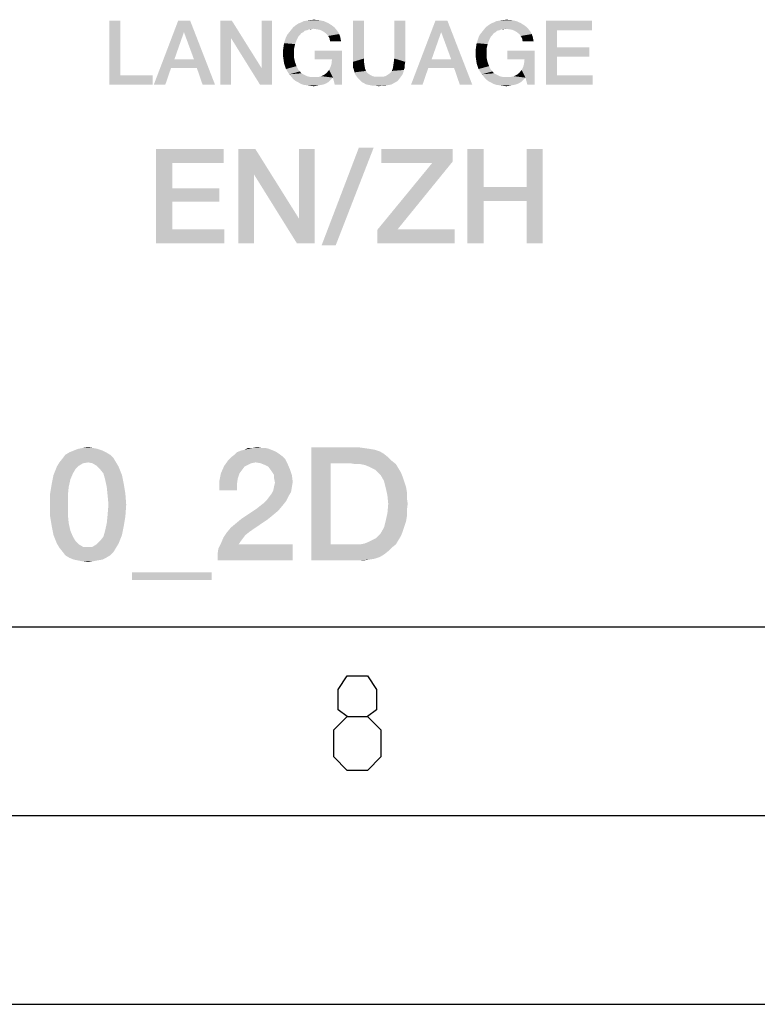
# Model space of a CAD drawing. Units: millimetres. Extents: x 0 to 420, y 0 to 297.
# Drawn here: x 381 to 400, y 0 to 26 of the extents above; entities that cross this region are included whole.
import ezdxf

# ---------------------------------------------------------------- set-up
doc = ezdxf.new("R2010")
doc.units = ezdxf.units.MM
doc.header["$LTSCALE"] = 23.1
doc.layers.get('0').update_dxf_attribs({"linetype": 'CONTINUOUS'})

msp = doc.modelspace()

# ---------------------------------------------------------------- linework, layer by layer
at = {"color": 7, "linetype": 'CONTINUOUS'}
for p, q in [((20, 10), (410, 10)), ((15, 5), (415, 5)), ((0, 0), (420, 0))]:
    msp.add_line(p, q, dxfattribs=at)
at = {"color": 2, "linetype": 'CONTINUOUS'}
for points in [[(389.603, 7.6267), (389.3649, 7.8053), (389.3649, 8.341), (389.603, 8.6981), (390.1387, 8.6981), (390.3768, 8.341), (390.3768, 7.8053), (390.1387, 7.6267), (390.4958, 7.2695), (390.4958, 6.5553), (390.1387, 6.1981), (389.603, 6.1981), (389.2458, 6.5553)], [(389.2458, 6.5553), (389.2458, 7.2695), (389.603, 7.6267), (390.1387, 7.6267)]]:
    msp.add_lwpolyline(points, dxfattribs=at)
for points in [[(388.6295, 26.0727), (388.7183, 26.0854), (388.8579, 26.0727)], [(393.7295, 26.0727), (393.8183, 26.0854), (393.9579, 26.0727)], [(383.593, 26.06), (383.593, 24.6137), (383.3012, 24.36)], [(383.593, 26.06), (383.3012, 24.36), (383.3012, 26.06)], [(385.4452, 26.06), (385.2803, 25.7555), (384.481, 24.36)], [(385.4452, 26.06), (384.481, 24.36), (385.128, 26.06)], [(385.5467, 25.0324), (385.2803, 25.7555), (385.4452, 26.06)], [(385.6228, 24.804), (385.5467, 25.0324), (385.4452, 26.06)], [(385.7751, 24.36), (385.6228, 24.804), (385.4452, 26.06)], [(385.7751, 24.36), (385.4452, 26.06), (386.1049, 24.36)], [(386.5489, 26.06), (386.5236, 25.6033), (386.2445, 24.36)], [(386.5489, 26.06), (386.2445, 24.36), (386.2445, 26.06)], [(386.5236, 25.6033), (386.5489, 26.06), (387.3355, 24.804)], [(387.2975, 24.36), (387.3355, 24.804), (387.6146, 26.06)], [(387.2975, 24.36), (387.6146, 26.06), (387.6146, 24.36)], [(387.6146, 26.06), (387.3355, 24.804), (387.3355, 26.06)], [(388.7057, 25.8443), (388.1221, 25.819), (388.1728, 25.8824)], [(388.7057, 25.8443), (388.5915, 25.8316), (388.1221, 25.819)], [(388.1221, 25.819), (388.5915, 25.8316), (388.5407, 25.8063)], [(389.2004, 25.9331), (389.2512, 25.8951), (388.1728, 25.8824)], [(389.2004, 25.9331), (388.1728, 25.8824), (388.2363, 25.9331)], [(388.1728, 25.8824), (389.2512, 25.8951), (389.2892, 25.857)], [(388.1728, 25.8824), (389.2892, 25.857), (388.7057, 25.8443)], [(388.2363, 25.9331), (388.3124, 25.9839), (389.0989, 25.9966)], [(388.2363, 25.9331), (389.0989, 25.9966), (389.2004, 25.9331)], [(389.0989, 25.9966), (388.3124, 25.9839), (388.3758, 26.0093)], [(388.9848, 26.0473), (388.3758, 26.0093), (388.4519, 26.0473)], [(388.3758, 26.0093), (388.9848, 26.0473), (389.0989, 25.9966)], [(388.4519, 26.0473), (388.5407, 26.06), (388.8579, 26.0727)], [(388.4519, 26.0473), (388.8579, 26.0727), (388.9848, 26.0473)], [(388.8579, 26.0727), (388.5407, 26.06), (388.6295, 26.0727)], [(388.5915, 25.8316), (388.7057, 25.8443), (388.6422, 25.8316)], [(388.7945, 25.8316), (388.7057, 25.8443), (389.2892, 25.857)], [(388.8706, 25.819), (388.7945, 25.8316), (389.2892, 25.857)], [(388.8706, 25.819), (389.2892, 25.857), (389.3273, 25.8063)], [(390.0504, 26.06), (390.0504, 25.0578), (389.7586, 24.969)], [(390.0504, 26.06), (389.7586, 24.969), (389.7586, 26.06)], [(391.1415, 26.06), (390.8497, 25.0578), (390.8497, 26.06)], [(390.8497, 25.0578), (391.1415, 26.06), (391.1415, 24.969)], [(392.2579, 26.06), (392.093, 25.7555), (391.2937, 24.36)], [(392.2579, 26.06), (391.2937, 24.36), (391.9407, 26.06)], [(392.3594, 25.0324), (392.093, 25.7555), (392.2579, 26.06)], [(392.4355, 24.804), (392.3594, 25.0324), (392.2579, 26.06)], [(392.5878, 24.36), (392.4355, 24.804), (392.2579, 26.06)], [(392.5878, 24.36), (392.2579, 26.06), (392.9176, 24.36)], [(393.8057, 25.8443), (393.2221, 25.819), (393.2728, 25.8824)], [(393.8057, 25.8443), (393.6915, 25.8316), (393.2221, 25.819)], [(393.2221, 25.819), (393.6915, 25.8316), (393.6407, 25.8063)], [(394.3004, 25.9331), (394.3512, 25.8951), (393.2728, 25.8824)], [(394.3004, 25.9331), (393.2728, 25.8824), (393.3363, 25.9331)], [(393.2728, 25.8824), (394.3512, 25.8951), (394.3892, 25.857)], [(393.2728, 25.8824), (394.3892, 25.857), (393.8057, 25.8443)], [(393.3363, 25.9331), (393.4124, 25.9839), (394.1989, 25.9966)], [(393.3363, 25.9331), (394.1989, 25.9966), (394.3004, 25.9331)], [(394.1989, 25.9966), (393.4124, 25.9839), (393.4758, 26.0093)], [(394.0848, 26.0473), (393.4758, 26.0093), (393.5519, 26.0473)], [(393.4758, 26.0093), (394.0848, 26.0473), (394.1989, 25.9966)], [(393.5519, 26.0473), (393.6407, 26.06), (393.9579, 26.0727)], [(393.5519, 26.0473), (393.9579, 26.0727), (394.0848, 26.0473)], [(393.9579, 26.0727), (393.6407, 26.06), (393.7295, 26.0727)], [(393.6915, 25.8316), (393.8057, 25.8443), (393.7422, 25.8316)], [(393.8945, 25.8316), (393.8057, 25.8443), (394.3892, 25.857)], [(393.9706, 25.819), (393.8945, 25.8316), (394.3892, 25.857)], [(393.9706, 25.819), (394.3892, 25.857), (394.4273, 25.8063)], [(394.8713, 26.06), (396.0892, 26.06), (395.1631, 25.8063)], [(395.1631, 25.8063), (394.8713, 24.36), (394.8713, 26.06)], [(395.1631, 25.8063), (396.0892, 26.06), (396.0892, 25.8063)], [(385.2803, 25.7555), (385.0266, 25.0324), (384.481, 24.36)], [(386.2445, 24.36), (386.5236, 25.6033), (386.5236, 24.36)], [(387.3355, 24.804), (387.2975, 24.36), (386.5236, 25.6033)], [(387.9572, 25.5399), (387.9825, 25.616), (388.3124, 25.6413)], [(387.9572, 25.5399), (388.3124, 25.6413), (388.2616, 25.5399)], [(388.3504, 25.6794), (387.9825, 25.616), (388.0206, 25.6921)], [(388.3504, 25.6794), (388.3124, 25.6413), (387.9825, 25.616)], [(388.4392, 25.7555), (388.3885, 25.7301), (388.0206, 25.6921)], [(388.4392, 25.7555), (388.0206, 25.6921), (388.0713, 25.7555)], [(388.0206, 25.6921), (388.3885, 25.7301), (388.3504, 25.6794)], [(388.5407, 25.8063), (388.0713, 25.7555), (388.1221, 25.819)], [(388.5407, 25.8063), (388.4773, 25.7936), (388.0713, 25.7555)], [(388.0713, 25.7555), (388.4773, 25.7936), (388.4392, 25.7555)], [(389.3273, 25.8063), (388.934, 25.7936), (388.8706, 25.819)], [(388.9975, 25.7555), (388.934, 25.7936), (389.3273, 25.8063)], [(388.9975, 25.7555), (389.3273, 25.8063), (389.3654, 25.7555)], [(389.3654, 25.7555), (389.0609, 25.7048), (388.9975, 25.7555)], [(389.0609, 25.7048), (389.3654, 25.7555), (389.3907, 25.7048)], [(389.3907, 25.7048), (389.0989, 25.654), (389.0609, 25.7048)], [(389.0989, 25.654), (389.3907, 25.7048), (389.4161, 25.6413)], [(389.4161, 25.6413), (389.137, 25.5906), (389.0989, 25.654)], [(389.137, 25.5906), (389.4161, 25.6413), (389.4288, 25.5779)], [(389.4288, 25.5779), (389.1497, 25.5145), (389.137, 25.5906)], [(389.1497, 25.5145), (389.4288, 25.5779), (389.4415, 25.5145)], [(392.093, 25.7555), (391.8392, 25.0324), (391.2937, 24.36)], [(393.0572, 25.5399), (393.0825, 25.616), (393.4124, 25.6413)], [(393.0572, 25.5399), (393.4124, 25.6413), (393.3616, 25.5399)], [(393.4504, 25.6794), (393.0825, 25.616), (393.1206, 25.6921)], [(393.4504, 25.6794), (393.4124, 25.6413), (393.0825, 25.616)], [(393.5392, 25.7555), (393.4885, 25.7301), (393.1206, 25.6921)], [(393.5392, 25.7555), (393.1206, 25.6921), (393.1713, 25.7555)], [(393.1206, 25.6921), (393.4885, 25.7301), (393.4504, 25.6794)], [(393.6407, 25.8063), (393.1713, 25.7555), (393.2221, 25.819)], [(393.6407, 25.8063), (393.5773, 25.7936), (393.1713, 25.7555)], [(393.1713, 25.7555), (393.5773, 25.7936), (393.5392, 25.7555)], [(394.4273, 25.8063), (394.034, 25.7936), (393.9706, 25.819)], [(394.0975, 25.7555), (394.034, 25.7936), (394.4273, 25.8063)], [(394.0975, 25.7555), (394.4273, 25.8063), (394.4654, 25.7555)], [(394.4654, 25.7555), (394.1609, 25.7048), (394.0975, 25.7555)], [(394.1609, 25.7048), (394.4654, 25.7555), (394.4907, 25.7048)], [(394.4907, 25.7048), (394.1989, 25.654), (394.1609, 25.7048)], [(394.1989, 25.654), (394.4907, 25.7048), (394.5161, 25.6413)], [(394.5161, 25.6413), (394.237, 25.5906), (394.1989, 25.654)], [(394.237, 25.5906), (394.5161, 25.6413), (394.5288, 25.5779)], [(394.5288, 25.5779), (394.2497, 25.5145), (394.237, 25.5906)], [(394.2497, 25.5145), (394.5288, 25.5779), (394.5415, 25.5145)], [(395.1631, 25.8063), (395.1631, 25.3496), (394.8713, 24.36)], [(388.1982, 25.3242), (387.9064, 25.2861), (387.9191, 25.3749)], [(387.9064, 25.1973), (387.9064, 25.2861), (388.1982, 25.3242)], [(387.9064, 25.1973), (388.1982, 25.3242), (388.1982, 25.1973)], [(388.2236, 25.4384), (387.9191, 25.3749), (387.9318, 25.4637)], [(387.9191, 25.3749), (388.2236, 25.4384), (388.1982, 25.3242)], [(388.2616, 25.5399), (387.9318, 25.4637), (387.9572, 25.5399)], [(387.9318, 25.4637), (388.2616, 25.5399), (388.2236, 25.4384)], [(393.2982, 25.3242), (393.0064, 25.2861), (393.0191, 25.3749)], [(393.0064, 25.1973), (393.0064, 25.2861), (393.2982, 25.3242)], [(393.0064, 25.1973), (393.2982, 25.3242), (393.2982, 25.1973)], [(393.3236, 25.4384), (393.0191, 25.3749), (393.0318, 25.4637)], [(393.0191, 25.3749), (393.3236, 25.4384), (393.2982, 25.3242)], [(393.3616, 25.5399), (393.0318, 25.4637), (393.0572, 25.5399)], [(393.0318, 25.4637), (393.3616, 25.5399), (393.3236, 25.4384)], [(395.1631, 25.3496), (395.1631, 25.1085), (394.8713, 24.36)], [(395.1631, 25.1085), (396.0131, 25.3496), (396.0131, 25.1085)], [(395.1631, 25.3496), (396.0131, 25.3496), (395.1631, 25.1085)], [(388.1982, 25.1973), (387.9064, 25.1085), (387.9064, 25.1973)], [(387.9064, 25.1085), (388.1982, 25.1973), (388.1982, 25.0704)], [(388.1982, 25.0704), (387.9191, 25.0197), (387.9064, 25.1085)], [(387.9191, 25.0197), (388.1982, 25.0704), (388.2236, 24.9563)], [(389.4669, 25.2607), (388.7437, 25.0324), (388.7437, 25.2607)], [(389.2004, 25.0324), (388.7437, 25.0324), (389.4669, 25.2607)], [(389.1243, 24.7533), (389.1624, 24.8294), (389.4669, 25.2607)], [(389.2258, 24.5503), (389.1243, 24.7533), (389.4669, 25.2607)], [(389.1624, 24.8294), (389.1878, 24.9182), (389.4669, 25.2607)], [(389.1878, 24.9182), (389.2004, 25.0324), (389.4669, 25.2607)], [(389.2766, 24.36), (389.2258, 24.5503), (389.4669, 25.2607)], [(389.2766, 24.36), (389.4669, 25.2607), (389.4669, 24.36)], [(389.7586, 24.969), (390.0504, 25.0578), (390.0504, 24.9563)], [(391.1415, 24.969), (390.837, 24.9563), (390.8497, 25.0578)], [(393.2982, 25.1973), (393.0064, 25.1085), (393.0064, 25.1973)], [(393.0064, 25.1085), (393.2982, 25.1973), (393.2982, 25.0704)], [(393.2982, 25.0704), (393.0191, 25.0197), (393.0064, 25.1085)], [(393.0191, 25.0197), (393.2982, 25.0704), (393.3236, 24.9563)], [(394.5669, 25.2607), (393.8437, 25.0324), (393.8437, 25.2607)], [(394.3004, 25.0324), (393.8437, 25.0324), (394.5669, 25.2607)], [(394.2243, 24.7533), (394.2624, 24.8294), (394.5669, 25.2607)], [(394.3258, 24.5503), (394.2243, 24.7533), (394.5669, 25.2607)], [(394.2624, 24.8294), (394.2878, 24.9182), (394.5669, 25.2607)], [(394.2878, 24.9182), (394.3004, 25.0324), (394.5669, 25.2607)], [(394.3766, 24.36), (394.3258, 24.5503), (394.5669, 25.2607)], [(394.3766, 24.36), (394.5669, 25.2607), (394.5669, 24.36)], [(395.1631, 25.1085), (395.1631, 24.6137), (394.8713, 24.36)], [(385.0266, 25.0324), (384.9378, 24.804), (384.481, 24.36)], [(384.481, 24.36), (384.9378, 24.804), (384.7855, 24.36)], [(385.0266, 25.0324), (385.5467, 25.0324), (384.9378, 24.804)], [(385.6228, 24.804), (384.9378, 24.804), (385.5467, 25.0324)], [(388.2236, 24.9563), (387.9318, 24.9309), (387.9191, 25.0197)], [(387.9572, 24.8548), (387.9318, 24.9309), (388.2236, 24.9563)], [(387.9572, 24.8548), (388.2236, 24.9563), (388.2616, 24.8548)], [(388.2616, 24.8548), (387.9825, 24.7787), (387.9572, 24.8548)], [(387.9825, 24.7787), (388.2616, 24.8548), (388.3124, 24.7533)], [(390.0504, 24.9563), (389.7586, 24.8928), (389.7586, 24.969)], [(389.7586, 24.8928), (390.0504, 24.9563), (390.0631, 24.8675)], [(390.0631, 24.8675), (389.7586, 24.8167), (389.7586, 24.8928)], [(389.7586, 24.8167), (390.0631, 24.8675), (390.0758, 24.7913)], [(390.0758, 24.7913), (389.784, 24.7533), (389.7586, 24.8167)], [(389.784, 24.7533), (390.0758, 24.7913), (390.1012, 24.7279)], [(391.1034, 24.7533), (390.7863, 24.7279), (390.8116, 24.7913)], [(391.1288, 24.8167), (390.8116, 24.7913), (390.8243, 24.8675)], [(390.8116, 24.7913), (391.1288, 24.8167), (391.1034, 24.7533)], [(391.1288, 24.8928), (390.8243, 24.8675), (390.837, 24.9563)], [(390.8243, 24.8675), (391.1288, 24.8928), (391.1288, 24.8167)], [(390.837, 24.9563), (391.1415, 24.969), (391.1288, 24.8928)], [(391.8392, 25.0324), (391.7504, 24.804), (391.2937, 24.36)], [(391.2937, 24.36), (391.7504, 24.804), (391.5982, 24.36)], [(391.8392, 25.0324), (392.3594, 25.0324), (391.7504, 24.804)], [(392.4355, 24.804), (391.7504, 24.804), (392.3594, 25.0324)], [(393.3236, 24.9563), (393.0318, 24.9309), (393.0191, 25.0197)], [(393.0572, 24.8548), (393.0318, 24.9309), (393.3236, 24.9563)], [(393.0572, 24.8548), (393.3236, 24.9563), (393.3616, 24.8548)], [(393.3616, 24.8548), (393.0825, 24.7787), (393.0572, 24.8548)], [(393.0825, 24.7787), (393.3616, 24.8548), (393.4124, 24.7533)], [(383.593, 24.6137), (384.4557, 24.6137), (383.3012, 24.36)], [(383.3012, 24.36), (384.4557, 24.6137), (384.4557, 24.36)], [(388.3124, 24.7533), (388.0206, 24.7152), (387.9825, 24.7787)], [(388.0206, 24.7152), (388.3124, 24.7533), (388.3504, 24.7152)], [(388.3504, 24.7152), (388.0713, 24.6391), (388.0206, 24.7152)], [(388.3504, 24.7152), (388.3885, 24.6645), (388.0713, 24.6391)], [(388.0713, 24.6391), (388.3885, 24.6645), (388.4392, 24.6391)], [(388.4392, 24.6391), (388.1221, 24.5757), (388.0713, 24.6391)], [(388.4392, 24.6391), (388.49, 24.6137), (388.1221, 24.5757)], [(388.49, 24.6137), (388.5407, 24.5884), (388.1221, 24.5757)], [(388.1221, 24.5757), (388.5407, 24.5884), (388.5915, 24.5757)], [(388.5915, 24.5757), (388.1728, 24.5122), (388.1221, 24.5757)], [(388.5915, 24.5757), (388.6549, 24.563), (388.1728, 24.5122)], [(388.8198, 24.563), (389.2258, 24.5503), (388.1728, 24.5122)], [(388.7183, 24.563), (388.8198, 24.563), (388.1728, 24.5122)], [(388.6549, 24.563), (388.7183, 24.563), (388.1728, 24.5122)], [(388.1728, 24.5122), (389.2258, 24.5503), (389.1624, 24.4869)], [(389.2258, 24.5503), (388.8198, 24.563), (388.9213, 24.5884)], [(389.2258, 24.5503), (388.9213, 24.5884), (388.9975, 24.6264)], [(389.2258, 24.5503), (388.9975, 24.6264), (389.0609, 24.6772)], [(389.2258, 24.5503), (389.0609, 24.6772), (389.1243, 24.7533)], [(390.1012, 24.7279), (389.7967, 24.6899), (389.784, 24.7533)], [(389.7967, 24.6899), (390.1012, 24.7279), (390.1266, 24.6899)], [(390.1266, 24.6899), (389.8221, 24.6264), (389.7967, 24.6899)], [(390.1266, 24.6899), (390.1519, 24.6645), (389.8221, 24.6264)], [(390.1519, 24.6645), (390.19, 24.6391), (389.8221, 24.6264)], [(389.8221, 24.6264), (390.19, 24.6391), (390.228, 24.6137)], [(390.228, 24.6137), (389.8601, 24.5757), (389.8221, 24.6264)], [(390.228, 24.6137), (390.2788, 24.5884), (389.8601, 24.5757)], [(389.8601, 24.5757), (390.2788, 24.5884), (390.3295, 24.5757)], [(390.3295, 24.5757), (389.8982, 24.5249), (389.8601, 24.5757)], [(390.5579, 24.5757), (391.0273, 24.5757), (389.8982, 24.5249)], [(390.5072, 24.5757), (390.5579, 24.5757), (389.8982, 24.5249)], [(390.4437, 24.5757), (390.5072, 24.5757), (389.8982, 24.5249)], [(390.3803, 24.5757), (390.4437, 24.5757), (389.8982, 24.5249)], [(390.3295, 24.5757), (390.3803, 24.5757), (389.8982, 24.5249)], [(389.8982, 24.5249), (391.0273, 24.5757), (390.9892, 24.5249)], [(390.9892, 24.5249), (389.9489, 24.4742), (389.8982, 24.5249)], [(389.9489, 24.4742), (390.9892, 24.5249), (390.9512, 24.4742)], [(390.5579, 24.5757), (390.6086, 24.5884), (391.0654, 24.6264)], [(390.5579, 24.5757), (391.0654, 24.6264), (391.0273, 24.5757)], [(390.6086, 24.5884), (390.6594, 24.6137), (391.0654, 24.6264)], [(391.0654, 24.6264), (390.6594, 24.6137), (390.6975, 24.6391)], [(390.6975, 24.6391), (390.7355, 24.6645), (391.0907, 24.6899)], [(390.6975, 24.6391), (391.0907, 24.6899), (391.0654, 24.6264)], [(391.0907, 24.6899), (390.7355, 24.6645), (390.7609, 24.6899)], [(390.7609, 24.6899), (390.7863, 24.7279), (391.1034, 24.7533)], [(390.7609, 24.6899), (391.1034, 24.7533), (391.0907, 24.6899)], [(393.4124, 24.7533), (393.1206, 24.7152), (393.0825, 24.7787)], [(393.1206, 24.7152), (393.4124, 24.7533), (393.4504, 24.7152)], [(393.4504, 24.7152), (393.1713, 24.6391), (393.1206, 24.7152)], [(393.4504, 24.7152), (393.4885, 24.6645), (393.1713, 24.6391)], [(393.1713, 24.6391), (393.4885, 24.6645), (393.5392, 24.6391)], [(393.5392, 24.6391), (393.2221, 24.5757), (393.1713, 24.6391)], [(393.5392, 24.6391), (393.59, 24.6137), (393.2221, 24.5757)], [(393.59, 24.6137), (393.6407, 24.5884), (393.2221, 24.5757)], [(393.2221, 24.5757), (393.6407, 24.5884), (393.6915, 24.5757)], [(393.6915, 24.5757), (393.2728, 24.5122), (393.2221, 24.5757)], [(393.6915, 24.5757), (393.7549, 24.563), (393.2728, 24.5122)], [(393.9198, 24.563), (394.3258, 24.5503), (393.2728, 24.5122)], [(393.8183, 24.563), (393.9198, 24.563), (393.2728, 24.5122)], [(393.7549, 24.563), (393.8183, 24.563), (393.2728, 24.5122)], [(393.2728, 24.5122), (394.3258, 24.5503), (394.2624, 24.4869)], [(394.3258, 24.5503), (393.9198, 24.563), (394.0213, 24.5884)], [(394.3258, 24.5503), (394.0213, 24.5884), (394.0975, 24.6264)], [(394.3258, 24.5503), (394.0975, 24.6264), (394.1609, 24.6772)], [(394.3258, 24.5503), (394.1609, 24.6772), (394.2243, 24.7533)], [(395.1631, 24.6137), (396.1019, 24.6137), (394.8713, 24.36)], [(394.8713, 24.36), (396.1019, 24.6137), (396.1019, 24.36)], [(389.1624, 24.4869), (388.2363, 24.4615), (388.1728, 24.5122)], [(388.2363, 24.4615), (389.1624, 24.4869), (389.1116, 24.4361)], [(389.1116, 24.4361), (388.3124, 24.4234), (388.2363, 24.4615)], [(388.3124, 24.4234), (389.1116, 24.4361), (389.0482, 24.3981)], [(389.0482, 24.3981), (388.3758, 24.3854), (388.3124, 24.4234)], [(388.3758, 24.3854), (389.0482, 24.3981), (388.9848, 24.3727)], [(388.9848, 24.3727), (388.4519, 24.36), (388.3758, 24.3854)], [(388.4519, 24.36), (388.9848, 24.3727), (388.934, 24.36)], [(388.934, 24.36), (388.5407, 24.3473), (388.4519, 24.36)], [(388.5407, 24.3473), (388.934, 24.36), (388.8579, 24.3473)], [(388.8579, 24.3473), (388.6295, 24.3346), (388.5407, 24.3473)], [(388.6295, 24.3346), (388.8579, 24.3473), (388.7945, 24.3346)], [(388.7945, 24.3346), (388.7183, 24.3219), (388.6295, 24.3346)], [(390.9512, 24.4742), (389.987, 24.4361), (389.9489, 24.4742)], [(389.987, 24.4361), (390.9512, 24.4742), (390.9004, 24.4361)], [(390.9004, 24.4361), (390.0378, 24.4107), (389.987, 24.4361)], [(390.0378, 24.4107), (390.9004, 24.4361), (390.8497, 24.4107)], [(390.8497, 24.4107), (390.1012, 24.3727), (390.0378, 24.4107)], [(390.1012, 24.3727), (390.8497, 24.4107), (390.7863, 24.3727)], [(390.7863, 24.3727), (390.1646, 24.36), (390.1012, 24.3727)], [(390.1646, 24.36), (390.7863, 24.3727), (390.7355, 24.36)], [(390.7355, 24.36), (390.228, 24.3473), (390.1646, 24.36)], [(390.228, 24.3473), (390.7355, 24.36), (390.6594, 24.3473)], [(390.6594, 24.3473), (390.2915, 24.3346), (390.228, 24.3473)], [(390.3676, 24.3346), (390.2915, 24.3346), (390.6594, 24.3473)], [(390.5198, 24.3346), (390.3676, 24.3346), (390.6594, 24.3473)], [(390.5198, 24.3346), (390.4437, 24.3219), (390.3676, 24.3346)], [(390.5198, 24.3346), (390.6594, 24.3473), (390.596, 24.3346)], [(394.2624, 24.4869), (393.3363, 24.4615), (393.2728, 24.5122)], [(393.3363, 24.4615), (394.2624, 24.4869), (394.2116, 24.4361)], [(394.2116, 24.4361), (393.4124, 24.4234), (393.3363, 24.4615)], [(393.4124, 24.4234), (394.2116, 24.4361), (394.1482, 24.3981)], [(394.1482, 24.3981), (393.4758, 24.3854), (393.4124, 24.4234)], [(393.4758, 24.3854), (394.1482, 24.3981), (394.0848, 24.3727)], [(394.0848, 24.3727), (393.5519, 24.36), (393.4758, 24.3854)], [(393.5519, 24.36), (394.0848, 24.3727), (394.034, 24.36)], [(394.034, 24.36), (393.6407, 24.3473), (393.5519, 24.36)], [(393.6407, 24.3473), (394.034, 24.36), (393.9579, 24.3473)], [(393.9579, 24.3473), (393.7295, 24.3346), (393.6407, 24.3473)], [(393.7295, 24.3346), (393.9579, 24.3473), (393.8945, 24.3346)], [(393.8945, 24.3346), (393.8183, 24.3219), (393.7295, 24.3346)], [(390.3057, 22.6973), (388.9251, 20.104), (389.9139, 22.6973)], [(388.9251, 20.104), (390.3057, 22.6973), (389.2982, 20.104)], [(384.5407, 22.66), (386.3318, 22.66), (384.9698, 22.2869)], [(384.9698, 22.2869), (384.5407, 20.16), (384.5407, 22.66)], [(384.9698, 22.2869), (386.3318, 22.66), (386.3318, 22.2869)], [(387.1713, 22.66), (387.134, 21.9884), (386.7236, 20.16)], [(387.1713, 22.66), (386.7236, 20.16), (386.7236, 22.66)], [(387.134, 21.9884), (387.1713, 22.66), (388.328, 20.813)], [(388.2721, 20.16), (388.328, 20.813), (388.7385, 22.66)], [(388.2721, 20.16), (388.7385, 22.66), (388.7385, 20.16)], [(388.7385, 22.66), (388.328, 20.813), (388.328, 22.66)], [(392.3952, 22.66), (392.3952, 22.3242), (390.5109, 22.2869)], [(392.3952, 22.66), (390.5109, 22.2869), (390.5109, 22.66)], [(393.2161, 22.66), (393.2161, 21.6525), (392.787, 20.16)], [(393.2161, 22.66), (392.787, 20.16), (392.787, 22.66)], [(394.7833, 22.66), (394.3542, 21.6525), (394.3542, 22.66)], [(394.3542, 21.2794), (394.3542, 21.6525), (394.7833, 22.66)], [(394.3542, 20.16), (394.3542, 21.2794), (394.7833, 22.66)], [(394.3542, 20.16), (394.7833, 22.66), (394.7833, 20.16)], [(384.9698, 22.2869), (384.9698, 21.6152), (384.5407, 20.16)], [(390.94, 20.5331), (390.3989, 20.5145), (391.8542, 22.2869)], [(391.8542, 22.2869), (390.5109, 22.2869), (392.3952, 22.3242)], [(391.8542, 22.2869), (392.3952, 22.3242), (390.94, 20.5331)], [(386.7236, 20.16), (387.134, 21.9884), (387.134, 20.16)], [(388.328, 20.813), (388.2721, 20.16), (387.134, 21.9884)], [(393.2161, 21.6525), (393.2161, 21.2794), (392.787, 20.16)], [(393.2161, 21.6525), (394.3542, 21.6525), (393.2161, 21.2794)], [(394.3542, 21.2794), (393.2161, 21.2794), (394.3542, 21.6525)], [(384.9698, 21.6152), (384.9698, 21.2607), (384.5407, 20.16)], [(384.9698, 21.2607), (386.2198, 21.6152), (386.2198, 21.2607)], [(384.9698, 21.6152), (386.2198, 21.6152), (384.9698, 21.2607)], [(384.9698, 21.2607), (384.9698, 20.5331), (384.5407, 20.16)], [(392.787, 20.16), (393.2161, 21.2794), (393.2161, 20.16)], [(384.9698, 20.5331), (386.3504, 20.5331), (384.5407, 20.16)], [(384.5407, 20.16), (386.3504, 20.5331), (386.3504, 20.16)], [(390.94, 20.5331), (392.4512, 20.5331), (390.3989, 20.5145)], [(390.3989, 20.16), (390.3989, 20.5145), (392.4512, 20.5331)], [(390.3989, 20.16), (392.4512, 20.5331), (392.4512, 20.16)], [(383.2139, 14.6257), (382.1393, 14.5585), (382.2512, 14.6257)], [(382.1393, 14.5585), (383.2139, 14.6257), (383.3259, 14.5585)], [(383.1244, 14.6704), (382.2512, 14.6257), (382.3632, 14.6704)], [(382.2512, 14.6257), (383.1244, 14.6704), (383.2139, 14.6257)], [(382.9901, 14.7152), (382.3632, 14.6704), (382.4751, 14.7152)], [(382.3632, 14.6704), (382.9901, 14.7152), (383.1244, 14.6704)], [(382.8781, 14.7376), (382.4751, 14.7152), (382.5871, 14.7376)], [(382.4751, 14.7152), (382.8781, 14.7376), (382.9901, 14.7152)], [(382.5871, 14.7376), (382.7438, 14.76), (382.8781, 14.7376)], [(387.7363, 14.6257), (387.8035, 14.5809), (386.6169, 14.5585)], [(387.7363, 14.6257), (386.6169, 14.5585), (386.6841, 14.6257)], [(387.6468, 14.6704), (386.6841, 14.6257), (386.796, 14.6704)], [(386.6841, 14.6257), (387.6468, 14.6704), (387.7363, 14.6257)], [(386.796, 14.6704), (386.8856, 14.6928), (387.5348, 14.7152)], [(386.796, 14.6704), (387.5348, 14.7152), (387.6468, 14.6704)], [(387.4453, 14.7376), (387.5348, 14.7152), (386.8856, 14.6928)], [(387.3333, 14.7376), (387.4453, 14.7376), (386.8856, 14.6928)], [(387.0871, 14.7376), (387.3333, 14.7376), (386.8856, 14.6928)], [(387.0871, 14.7376), (386.8856, 14.6928), (386.9751, 14.7376)], [(387.0871, 14.7376), (387.2214, 14.76), (387.3333, 14.7376)], [(388.6542, 14.76), (389.8856, 14.76), (389.1692, 14.3346)], [(389.1692, 14.3346), (388.6542, 11.76), (388.6542, 14.76)], [(389.8856, 14.76), (390.0423, 14.7376), (389.1692, 14.3346)], [(390.0423, 14.7376), (390.199, 14.7152), (389.1692, 14.3346)], [(390.199, 14.7152), (390.3333, 14.6928), (389.1692, 14.3346)], [(390.3333, 14.6928), (390.4677, 14.6481), (389.1692, 14.3346)], [(390.4677, 14.6481), (390.5796, 14.5809), (389.1692, 14.3346)], [(382.7438, 14.357), (382.6095, 14.3346), (381.9154, 14.2451)], [(382.7438, 14.357), (381.9154, 14.2451), (381.9826, 14.357)], [(383.4154, 14.469), (381.9826, 14.357), (382.0721, 14.469)], [(382.7438, 14.357), (381.9826, 14.357), (383.4154, 14.469)], [(383.3259, 14.5585), (382.0721, 14.469), (382.1393, 14.5585)], [(382.0721, 14.469), (383.3259, 14.5585), (383.4154, 14.469)], [(382.7438, 14.357), (383.4154, 14.469), (383.4826, 14.357)], [(383.4826, 14.357), (382.8557, 14.3346), (382.7438, 14.357)], [(382.9677, 14.2675), (382.8557, 14.3346), (383.4826, 14.357)], [(382.9677, 14.2675), (383.4826, 14.357), (383.5498, 14.2451)], [(387.1766, 14.357), (386.3483, 14.2675), (386.4602, 14.4242)], [(387.1766, 14.357), (387.0647, 14.3346), (386.3483, 14.2675)], [(387.9602, 14.4466), (386.4602, 14.4242), (386.5274, 14.4913)], [(387.1766, 14.357), (386.4602, 14.4242), (387.9602, 14.4466)], [(387.893, 14.5137), (386.5274, 14.4913), (386.6169, 14.5585)], [(386.5274, 14.4913), (387.893, 14.5137), (387.9602, 14.4466)], [(386.6169, 14.5585), (387.8035, 14.5809), (387.893, 14.5137)], [(387.3109, 14.3346), (387.1766, 14.357), (387.9602, 14.4466)], [(387.3109, 14.3346), (387.9602, 14.4466), (388.0274, 14.3122)], [(390.5796, 14.5809), (390.6915, 14.4913), (389.1692, 14.3346)], [(390.6915, 14.4913), (390.7811, 14.4018), (389.1692, 14.3346)], [(389.6841, 14.3346), (389.1692, 14.3346), (390.7811, 14.4018)], [(389.8184, 14.3122), (389.6841, 14.3346), (390.7811, 14.4018)], [(389.9527, 14.3122), (389.8184, 14.3122), (390.7811, 14.4018)], [(389.9527, 14.3122), (390.7811, 14.4018), (390.893, 14.3122)], [(382.408, 14.1779), (381.8259, 14.0212), (381.9154, 14.2451)], [(382.408, 14.1779), (382.3408, 14.066), (381.8259, 14.0212)], [(382.6095, 14.3346), (382.4975, 14.2675), (381.9154, 14.2451)], [(381.9154, 14.2451), (382.4975, 14.2675), (382.408, 14.1779)], [(383.5498, 14.2451), (383.0572, 14.1779), (382.9677, 14.2675)], [(383.1468, 14.066), (383.0572, 14.1779), (383.5498, 14.2451)], [(383.1468, 14.066), (383.5498, 14.2451), (383.6393, 14.0212)], [(386.8856, 14.2451), (386.2587, 14.066), (386.3483, 14.2675)], [(386.8856, 14.2451), (386.8184, 14.1555), (386.2587, 14.066)], [(386.2587, 14.066), (386.8184, 14.1555), (386.7512, 14.066)], [(387.0647, 14.3346), (386.9751, 14.2899), (386.3483, 14.2675)], [(386.3483, 14.2675), (386.9751, 14.2899), (386.8856, 14.2451)], [(388.0274, 14.3122), (387.4229, 14.2899), (387.3109, 14.3346)], [(387.5124, 14.2451), (387.4229, 14.2899), (388.0274, 14.3122)], [(387.5796, 14.1555), (387.5124, 14.2451), (388.0274, 14.3122)], [(387.5796, 14.1555), (388.0274, 14.3122), (388.0945, 14.1555)], [(388.0945, 14.1555), (387.6244, 14.0884), (387.5796, 14.1555)], [(387.6692, 14.0212), (387.6244, 14.0884), (388.0945, 14.1555)], [(387.6692, 14.0212), (388.0945, 14.1555), (388.1393, 14.0212)], [(389.1692, 14.3346), (389.1692, 12.1854), (388.6542, 11.76)], [(390.893, 14.3122), (390.0647, 14.2899), (389.9527, 14.3122)], [(390.1766, 14.2451), (390.0647, 14.2899), (390.893, 14.3122)], [(390.2662, 14.2003), (390.1766, 14.2451), (390.893, 14.3122)], [(390.2662, 14.2003), (390.893, 14.3122), (390.9602, 14.2003)], [(390.9602, 14.2003), (390.3557, 14.1555), (390.2662, 14.2003)], [(390.4229, 14.0884), (390.3557, 14.1555), (390.9602, 14.2003)], [(390.4229, 14.0884), (390.9602, 14.2003), (391.0274, 14.0884)], [(391.0274, 14.0884), (390.4901, 14.0212), (390.4229, 14.0884)], [(390.4901, 14.0212), (391.0274, 14.0884), (391.0721, 13.9764)], [(382.2736, 13.9093), (381.7811, 13.7973), (381.8259, 14.0212)], [(381.7811, 13.7973), (382.2736, 13.9093), (382.2289, 13.7078)], [(381.8259, 14.0212), (382.3408, 14.066), (382.2736, 13.9093)], [(383.6393, 14.0212), (383.1915, 13.9093), (383.1468, 14.066)], [(383.1915, 13.9093), (383.6393, 14.0212), (383.6841, 13.7973)], [(383.6841, 13.7973), (383.2363, 13.7078), (383.1915, 13.9093)], [(386.7512, 14.066), (386.7065, 13.9316), (386.2139, 13.8421)], [(386.7512, 14.066), (386.2139, 13.8421), (386.2587, 14.066)], [(386.2139, 13.8421), (386.7065, 13.9316), (386.6841, 13.7749)], [(386.6841, 13.7749), (386.2139, 13.6182), (386.2139, 13.8421)], [(388.1393, 14.0212), (387.6692, 13.9316), (387.6692, 14.0212)], [(387.6692, 13.9316), (388.1393, 14.0212), (388.1617, 13.8421)], [(388.1617, 13.8421), (387.6915, 13.8197), (387.6692, 13.9316)], [(387.6692, 13.7301), (387.6915, 13.8197), (388.1617, 13.8421)], [(387.6692, 13.7301), (388.1617, 13.8421), (388.1393, 13.7078)], [(391.0721, 13.9764), (390.5796, 13.8645), (390.4901, 14.0212)], [(390.5796, 13.8645), (391.0721, 13.9764), (391.1169, 13.8421)], [(391.1169, 13.8421), (390.6244, 13.6854), (390.5796, 13.8645)], [(391.1169, 13.8421), (391.1617, 13.7078), (390.6244, 13.6854)], [(382.2289, 13.7078), (381.7363, 13.5287), (381.7811, 13.7973)], [(381.7363, 13.5287), (382.2289, 13.7078), (382.2065, 13.4839)], [(383.2363, 13.7078), (383.6841, 13.7973), (383.7289, 13.5287)], [(383.7289, 13.5287), (383.2587, 13.4839), (383.2363, 13.7078)], [(386.2139, 13.6182), (386.6841, 13.7749), (386.6841, 13.6182)], [(388.1169, 13.5734), (387.602, 13.5287), (387.6468, 13.6182)], [(387.602, 13.5287), (388.1169, 13.5734), (388.0498, 13.4615)], [(388.1393, 13.7078), (387.6468, 13.6182), (387.6692, 13.7301)], [(387.6468, 13.6182), (388.1393, 13.7078), (388.1169, 13.5734)], [(390.6244, 13.6854), (391.1617, 13.7078), (391.1841, 13.5734)], [(391.1841, 13.5734), (390.6692, 13.4839), (390.6244, 13.6854)], [(390.6692, 13.4839), (391.1841, 13.5734), (391.1841, 13.4167)], [(382.2065, 13.4839), (381.7363, 13.2376), (381.7363, 13.5287)], [(381.7363, 13.2376), (382.2065, 13.4839), (382.2065, 13.2376)], [(383.2811, 13.2376), (383.2587, 13.4839), (383.7289, 13.5287)], [(383.2811, 13.2376), (383.7289, 13.5287), (383.7512, 13.2376)], [(387.3109, 13.2152), (387.4005, 13.2824), (387.9826, 13.3272)], [(387.3109, 13.2152), (387.9826, 13.3272), (387.893, 13.2152)], [(387.9826, 13.3272), (387.4005, 13.2824), (387.4677, 13.3496)], [(387.4677, 13.3496), (387.5348, 13.4391), (388.0498, 13.4615)], [(387.4677, 13.3496), (388.0498, 13.4615), (387.9826, 13.3272)], [(388.0498, 13.4615), (387.5348, 13.4391), (387.602, 13.5287)], [(391.1841, 13.4167), (390.6915, 13.26), (390.6692, 13.4839)], [(390.6915, 13.26), (391.1841, 13.4167), (391.2065, 13.26)], [(382.2065, 13.2376), (382.2065, 12.969), (381.7363, 12.9242)], [(382.2065, 13.2376), (381.7363, 12.9242), (381.7363, 13.2376)], [(383.7512, 13.2376), (383.2587, 12.969), (383.2811, 13.2376)], [(383.2587, 12.969), (383.7512, 13.2376), (383.7289, 12.9242)], [(387.7811, 13.0809), (386.796, 12.857), (387.199, 13.1257)], [(387.7811, 13.0809), (387.6468, 12.969), (386.796, 12.857)], [(387.893, 13.2152), (387.199, 13.1257), (387.3109, 13.2152)], [(387.199, 13.1257), (387.893, 13.2152), (387.7811, 13.0809)], [(391.2065, 13.26), (391.1841, 13.0809), (390.6692, 13.0137)], [(391.2065, 13.26), (390.6692, 13.0137), (390.6915, 13.26)], [(390.6692, 13.0137), (391.1841, 13.0809), (391.1841, 12.9242)], [(381.7363, 12.9242), (382.2065, 12.969), (382.2289, 12.7451)], [(382.2289, 12.7451), (381.7811, 12.6555), (381.7363, 12.9242)], [(383.7289, 12.9242), (383.2363, 12.7451), (383.2587, 12.969)], [(383.2363, 12.7451), (383.7289, 12.9242), (383.6841, 12.6555)], [(386.5274, 12.6331), (386.6617, 12.7451), (387.5124, 12.857)], [(386.5274, 12.6331), (387.5124, 12.857), (387.0199, 12.5212)], [(387.5124, 12.857), (386.6617, 12.7451), (386.796, 12.857)], [(386.796, 12.857), (387.6468, 12.969), (387.5124, 12.857)], [(391.1617, 12.7899), (390.5796, 12.6331), (390.6244, 12.8122)], [(391.1617, 12.7899), (391.1169, 12.6555), (390.5796, 12.6331)], [(391.1841, 12.9242), (390.6244, 12.8122), (390.6692, 13.0137)], [(390.6244, 12.8122), (391.1841, 12.9242), (391.1617, 12.7899)], [(381.7811, 12.6555), (382.2289, 12.7451), (382.2736, 12.5436)], [(382.2736, 12.5436), (381.8259, 12.4316), (381.7811, 12.6555)], [(381.8259, 12.4316), (382.2736, 12.5436), (382.3408, 12.3869)], [(383.6393, 12.4316), (383.1468, 12.3869), (383.1915, 12.5436)], [(383.6841, 12.6555), (383.1915, 12.5436), (383.2363, 12.7451)], [(383.1915, 12.5436), (383.6841, 12.6555), (383.6393, 12.4316)], [(387.0199, 12.5212), (386.4154, 12.4988), (386.5274, 12.6331)], [(386.4154, 12.4988), (387.0199, 12.5212), (386.908, 12.4316)], [(390.4229, 12.4093), (390.4901, 12.4764), (391.0721, 12.5212)], [(390.4229, 12.4093), (391.0721, 12.5212), (391.0274, 12.4093)], [(391.0721, 12.5212), (390.4901, 12.4764), (390.5796, 12.6331)], [(390.5796, 12.6331), (391.1169, 12.6555), (391.0721, 12.5212)], [(382.3408, 12.3869), (381.9154, 12.2078), (381.8259, 12.4316)], [(382.3408, 12.3869), (382.408, 12.2749), (381.9154, 12.2078)], [(381.9154, 12.2078), (382.408, 12.2749), (382.4975, 12.1854)], [(383.5498, 12.2078), (382.9677, 12.1854), (383.0572, 12.2749)], [(383.0572, 12.2749), (383.1468, 12.3869), (383.6393, 12.4316)], [(383.0572, 12.2749), (383.6393, 12.4316), (383.5498, 12.2078)], [(386.8408, 12.3421), (386.2587, 12.2078), (386.3259, 12.3645)], [(386.8408, 12.3421), (386.7736, 12.2525), (386.2587, 12.2078)], [(386.908, 12.4316), (386.3259, 12.3645), (386.4154, 12.4988)], [(386.3259, 12.3645), (386.908, 12.4316), (386.8408, 12.3421)], [(389.9527, 12.1854), (390.0647, 12.2078), (390.9602, 12.2973)], [(389.9527, 12.1854), (390.9602, 12.2973), (390.893, 12.1854)], [(390.0647, 12.2078), (390.1766, 12.2525), (390.9602, 12.2973)], [(390.9602, 12.2973), (390.1766, 12.2525), (390.2662, 12.2973)], [(390.2662, 12.2973), (390.3557, 12.3421), (391.0274, 12.4093)], [(390.2662, 12.2973), (391.0274, 12.4093), (390.9602, 12.2973)], [(391.0274, 12.4093), (390.3557, 12.3421), (390.4229, 12.4093)], [(382.4975, 12.1854), (381.9826, 12.0958), (381.9154, 12.2078)], [(382.4975, 12.1854), (382.6095, 12.1182), (381.9826, 12.0958)], [(382.7438, 12.1182), (382.8557, 12.1182), (381.9826, 12.0958)], [(382.6095, 12.1182), (382.7438, 12.1182), (381.9826, 12.0958)], [(383.4826, 12.0958), (381.9826, 12.0958), (382.8557, 12.1182)], [(383.4826, 12.0958), (382.0721, 11.9839), (381.9826, 12.0958)], [(382.0721, 11.9839), (383.4826, 12.0958), (383.4154, 11.9839)], [(382.8557, 12.1182), (382.9677, 12.1854), (383.5498, 12.2078)], [(382.8557, 12.1182), (383.5498, 12.2078), (383.4826, 12.0958)], [(386.1692, 11.9167), (386.1915, 12.0734), (388.1617, 12.1854)], [(386.1692, 11.76), (386.1692, 11.9167), (388.1617, 12.1854)], [(386.1692, 11.76), (388.1617, 12.1854), (388.1617, 11.76)], [(386.7289, 12.1854), (386.1915, 12.0734), (386.2587, 12.2078)], [(386.7289, 12.1854), (388.1617, 12.1854), (386.1915, 12.0734)], [(386.2587, 12.2078), (386.7736, 12.2525), (386.7289, 12.1854)], [(390.893, 12.1854), (390.7811, 12.0958), (388.6542, 11.76)], [(389.9527, 12.1854), (390.893, 12.1854), (388.6542, 11.76)], [(389.8184, 12.1854), (389.9527, 12.1854), (388.6542, 11.76)], [(389.6841, 12.1854), (389.8184, 12.1854), (388.6542, 11.76)], [(389.1692, 12.1854), (389.6841, 12.1854), (388.6542, 11.76)], [(390.7811, 12.0958), (390.6915, 12.0063), (388.6542, 11.76)], [(390.6915, 12.0063), (390.5796, 11.9167), (388.6542, 11.76)], [(383.4154, 11.9839), (382.1393, 11.8943), (382.0721, 11.9839)], [(382.1393, 11.8943), (383.4154, 11.9839), (383.3259, 11.8943)], [(383.3259, 11.8943), (382.2512, 11.8272), (382.1393, 11.8943)], [(382.2512, 11.8272), (383.3259, 11.8943), (383.2139, 11.8272)], [(383.2139, 11.8272), (382.3632, 11.7824), (382.2512, 11.8272)], [(382.3632, 11.7824), (383.2139, 11.8272), (383.1244, 11.7824)], [(383.1244, 11.7824), (382.4751, 11.76), (382.3632, 11.7824)], [(382.4751, 11.76), (383.1244, 11.7824), (382.9901, 11.76)], [(382.9901, 11.76), (382.5871, 11.7376), (382.4751, 11.76)], [(382.5871, 11.7376), (382.9901, 11.76), (382.8781, 11.7376)], [(390.5796, 11.9167), (390.4677, 11.8496), (388.6542, 11.76)], [(390.4677, 11.8496), (390.3333, 11.8048), (388.6542, 11.76)], [(390.3333, 11.8048), (390.199, 11.7824), (388.6542, 11.76)], [(389.8856, 11.76), (388.6542, 11.76), (390.199, 11.7824)], [(389.8856, 11.76), (390.199, 11.7824), (390.0423, 11.76)], [(382.8781, 11.7376), (382.7438, 11.7152), (382.5871, 11.7376)], [(386.0124, 11.4466), (383.908, 11.2451), (383.908, 11.4466)], [(383.908, 11.2451), (386.0124, 11.4466), (386.0124, 11.2451)]]:
    msp.add_solid(points, dxfattribs=at)

doc.saveas('drawing.dxf')
